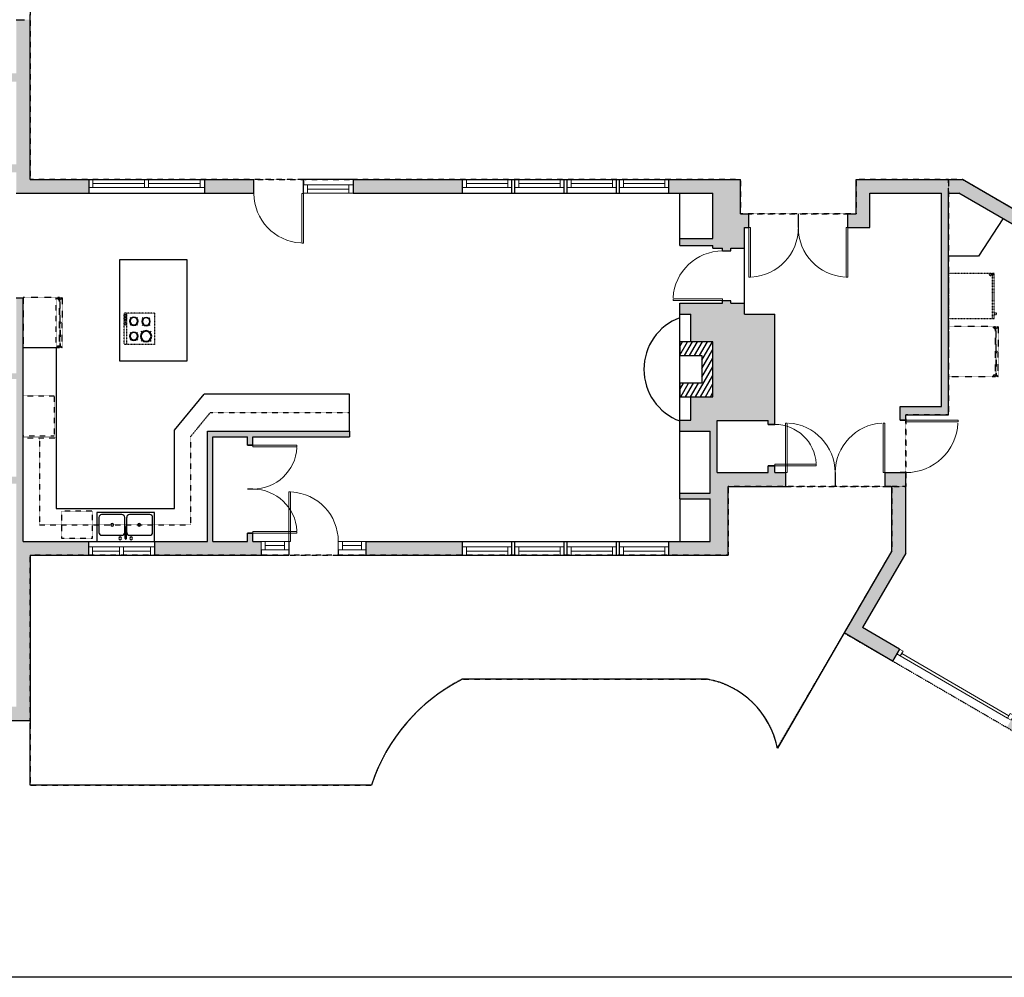
# Model space of a CAD drawing. Units: inches. Extents: x -1876 to 6124, y -2824 to -1480.
# Drawn here: x 639 to 1358, y -2824 to -2124 of the extents above; entities that cross this region are included whole.
import ezdxf

# ---------------------------------------------------------------- set-up
doc = ezdxf.new("R2010")
doc.units = ezdxf.units.IN
doc.linetypes.add('Dash', pattern=[0.23622, 0.11811, -0.11811])
doc.layers.get('0').update_dxf_attribs({"color": 252})
doc.layers.add('A-DOOR&WINDOWS', color=4, linetype='Continuous', lineweight=9)
doc.layers.add('A-OBJECT', color=2, linetype='Continuous')
doc.layers.add('A-WALL', color=252, linetype='Continuous')
doc.layers.add('Defpoints.', color=6, linetype='Continuous', plot=False)

# ---------------------------------------------------------------- blocks, each defined once
blk = doc.blocks.new('A$C65fb87c6')
at = {"layer": 'A-OBJECT', "color": 0, "linetype": 'ByBlock', "lineweight": -2, "transparency": 33554687}
for p, q in [((-36.22, -25.63), (-36.22, -27.61)), ((-34.77, -25.89), (-35.45, -27.74)), ((-1.45, -25.89), (-0.77, -27.74)), ((0, -25.63), (0, -27.61))]:
    blk.add_line(p, q, dxfattribs=at)
blk.add_lwpolyline([(0, -26.38), (0, 0), (-36.22, 0), (-36.22, -26.38)], close=True, dxfattribs=at)
for points in [[(-36.22, -27.11), (-36.22, -28.11, 0.414214), (-35.98, -28.35), (-18.54, -28.35, 0.414214), (-18.31, -28.11), (-18.31, -27.11, 0.414214), (-18.54, -26.87), (-35.13, -26.87)], [(0, -27.11), (0, -28.11, -0.414214), (-0.24, -28.35), (-17.68, -28.35, -0.414214), (-17.91, -28.11), (-17.91, -27.11, -0.414214), (-17.68, -26.87), (-1.09, -26.87)]]:
    blk.add_lwpolyline(points, format="xyb", dxfattribs=at)
for centre, radius in [((-35.47, -25.63), 0.748), ((-35.83, -27.61), 0.394), ((-35.83, -27.61), 0.118), ((-35.47, -25.63), 0.118), ((-0.75, -25.63), 0.748), ((-0.75, -25.63), 0.118), ((-0.39, -27.61), 0.394), ((-0.39, -27.61), 0.118)]:
    blk.add_circle(centre, radius, dxfattribs=at)
blk = doc.blocks.new('blocks$0$Sink Kitchen-Double - 42_ x 21_-1225552-SUBSTRUCTURE Copy 1')
at = {"layer": 'A-OBJECT', "color": 0, "linetype": 'ByBlock', "lineweight": -2}
for p, q in [((533.4, 0), (-533.4, 0)), ((-533.4, 0), (-533.4, -533.4)), ((533.4, -533.4), (533.4, 0)), ((-495.3, -165.1), (-495.3, -444.5)), ((-69.85, -114.3), (-444.5, -114.3)), ((-19.05, -165.1), (-19.05, -444.5)), ((-12.7, -57.15), (-12.7, -254)), ((12.7, -57.15), (12.7, -254)), ((19.05, -165.1), (19.05, -444.5)), ((444.5, -114.3), (69.85, -114.3)), ((495.3, -444.5), (495.3, -165.1)), ((-533.4, -533.4), (533.4, -533.4)), ((-444.5, -495.3), (-69.85, -495.3)), ((69.85, -495.3), (444.5, -495.3))]:
    blk.add_line(p, q, dxfattribs=at)
for centre, radius, start, end in [((-444.5, -165.1), 50.8, 90, 180), ((-101.6, -57.15), 25.4, 0, 180), ((-101.6, -57.15), 25.4, 180, 0), ((-69.85, -165.1), 50.8, 0, 90), ((0, -57.15), 12.7, 0, 180), ((69.85, -165.1), 50.8, 90, 180), ((101.6, -57.15), 25.4, 0, 180), ((101.6, -57.15), 25.4, 180, 0), ((444.5, -165.1), 50.8, 0, 90), ((-247.65, -304.8), 25.4, 0, 180), ((-247.65, -304.8), 25.4, 180, 0), ((0, -254), 12.7, 180, 0), ((247.65, -304.8), 25.4, 0, 180), ((247.65, -304.8), 25.4, 180, 0), ((-444.5, -444.5), 50.8, 180, 270), ((-69.85, -444.5), 50.8, 270, 0), ((69.85, -444.5), 50.8, 180, 270), ((444.5, -444.5), 50.8, 270, 0)]:
    blk.add_arc(centre, radius, start, end, dxfattribs=at)
blk = doc.blocks.new('*U76')
at = {"layer": 'A-OBJECT', "color": 0, "linetype": 'ByBlock', "lineweight": -2}
for p, q in [((285, 54), (-295, 54)), ((-295, 54), (-295, -506)), ((285, 54), (285, -506)), ((-295, -456), (285, -456)), ((-295, -506), (285, -506))]:
    blk.add_line(p, q, dxfattribs=at)
at = {"layer": 'A-OBJECT', "color": 252, "linetype": 'Continuous', "lineweight": -2}
for p, q in [((-201, -42), (-236, -6)), ((-201, -158), (-236, -193)), ((-85, -42), (-49, -6)), ((-85, -158), (-49, -193)), ((84, -56), (57, -30)), ((84, -143), (57, -170)), ((171, -56), (197, -30)), ((171, -143), (197, -170)), ((-186, -282), (-213, -256)), ((-99, -282), (-73, -256)), ((89, -282), (63, -256)), ((176, -282), (203, -256)), ((-186, -369), (-213, -396)), ((-99, -369), (-73, -396)), ((89, -369), (63, -396)), ((176, -369), (203, -396))]:
    blk.add_line(p, q, dxfattribs=at)
at = {"layer": 'A-OBJECT', "color": 0, "linetype": 'Continuous', "lineweight": -2}
for p, q in [((-143, -100), (-143, -100)), ((127, -100), (127, -100)), ((-143, -326), (-143, -326)), ((133, -326), (133, -326))]:
    blk.add_line(p, q, dxfattribs=at)
for centre, radius in [((-143, -100), 104), ((127, -100), 77.8), ((-143, -326), 77.8), ((133, -326), 77.8), ((85, -481), 20), ((135, -481), 20), ((185, -481), 20), ((235, -481), 20)]:
    blk.add_circle(centre, radius, dxfattribs=at)
at = {"layer": 'A-OBJECT', "color": 250, "linetype": 'Continuous', "lineweight": -2}
for centre, radius in [((-143, -100), 91.3), ((127, -100), 68.5), ((-143, -326), 68.5), ((133, -326), 68.5)]:
    blk.add_circle(centre, radius, dxfattribs=at)
blk = doc.blocks.new('*U49')
at = {"color": 252}
blk.add_wipeout([(-5, 36), (1, 36), (1, 0), (-5, 0)], dxfattribs=at)
at = {"color": 4}
for points in [[(1, 33), (-1.3, 33), (-1.3, 33), (-2.7, 33), (-2.7, 33), (-5, 33), (-5, 36), (1, 36)], [(1, 3), (-1.3, 3), (-1.3, 3), (-2.7, 3), (-2.7, 3), (-5, 3), (-5, 0), (1, 0)]]:
    blk.add_lwpolyline(points, close=True, dxfattribs=at)
at = {"color": 9}
for points in [[(-5, 3), (-5, 33)], [(1, 3), (1, 33)]]:
    blk.add_lwpolyline(points, dxfattribs=at)
blk.add_lwpolyline([(-2, 3), (-2, 33), (-2, 33), (-2, 3)], close=True, dxfattribs=at)
blk = doc.blocks.new('*U63')
at = {"color": 252}
blk.add_wipeout([(-5, 25.5), (1, 25.5), (1, 0), (-5, 0)], dxfattribs=at)
at = {"color": 4}
for points in [[(1, 22.5), (-1.3, 22.5), (-1.3, 22.5), (-2.7, 22.5), (-2.7, 22.5), (-5, 22.5), (-5, 25.5), (1, 25.5)], [(1, 3), (-1.3, 3), (-1.3, 3), (-2.7, 3), (-2.7, 3), (-5, 3), (-5, 0), (1, 0)]]:
    blk.add_lwpolyline(points, close=True, dxfattribs=at)
at = {"color": 9}
for points in [[(-5, 3), (-5, 22.5)], [(1, 3), (1, 22.5)]]:
    blk.add_lwpolyline(points, dxfattribs=at)
blk.add_lwpolyline([(-2, 3), (-2, 22.5), (-2, 22.5), (-2, 3)], close=True, dxfattribs=at)
blk = doc.blocks.new('*U242')
blk.add_wipeout([(0, 30), (0, -195), (1321, -195), (1321, 30)]).dxf.layer = 'A-DOOR&WINDOWS'
at = {"color": 0, "linetype": 'ByBlock', "lineweight": -2, "transparency": 33554687}
blk.add_lwpolyline([(51, 1319), (0, 1319), (0, 0), (51, 0)], close=True, dxfattribs=at)
blk.add_arc((0, 0), 1321, 0, 86.8211, dxfattribs=at)
at = {"layer": 'A-WALL', "transparency": 33554687}
for points in [[(0, 0), (0, -165)], [(1321, 0), (1321, -165)]]:
    blk.add_lwpolyline(points, dxfattribs=at)
blk = doc.blocks.new('*U239')
blk.add_wipeout([(0, 30), (0, -195), (1321, -195), (1321, 30)]).dxf.layer = 'A-DOOR&WINDOWS'
at = {"color": 0, "linetype": 'ByBlock', "lineweight": -2, "transparency": 33554687}
blk.add_lwpolyline([(51, 1319), (0, 1319), (0, 0), (51, 0)], close=True, dxfattribs=at)
blk.add_arc((0, 0), 1321, 0, 86.8211, dxfattribs=at)
at = {"layer": 'A-WALL', "transparency": 33554687}
for points in [[(0, 0), (0, -165)], [(1321, 0), (1321, -165)]]:
    blk.add_lwpolyline(points, dxfattribs=at)
blk = doc.blocks.new('*U240')
blk.add_wipeout([(0, 30), (0, -443), (1486, -443), (1486, 30)]).dxf.layer = 'A-DOOR&WINDOWS'
at = {"color": 0, "linetype": 'ByBlock', "lineweight": -2, "transparency": 33554687}
blk.add_lwpolyline([(51, 1485), (0, 1485), (0, 0), (51, 0)], close=True, dxfattribs=at)
blk.add_arc((0, 0), 1486, 0, 86.8211, dxfattribs=at)
at = {"layer": 'A-WALL', "transparency": 33554687}
for points in [[(0, 0), (0, -413)], [(1486, 0), (1486, -413)]]:
    blk.add_lwpolyline(points, dxfattribs=at)
blk = doc.blocks.new('*U241')
blk.add_wipeout([(0, 30), (0, -443), (1486, -443), (1486, 30)]).dxf.layer = 'A-DOOR&WINDOWS'
at = {"color": 0, "linetype": 'ByBlock', "lineweight": -2, "transparency": 33554687}
blk.add_lwpolyline([(51, 1485), (0, 1485), (0, 0), (51, 0)], close=True, dxfattribs=at)
blk.add_arc((0, 0), 1486, 0, 86.8211, dxfattribs=at)
at = {"layer": 'A-WALL', "transparency": 33554687}
for points in [[(0, 0), (0, -413)], [(1486, 0), (1486, -413)]]:
    blk.add_lwpolyline(points, dxfattribs=at)
blk = doc.blocks.new('*U235')
blk.add_wipeout([(0, 30), (0, -443), (1486, -443), (1486, 30)]).dxf.layer = 'A-DOOR&WINDOWS'
at = {"color": 0, "linetype": 'ByBlock', "lineweight": -2, "transparency": 33554687}
blk.add_lwpolyline([(51, 1485), (0, 1485), (0, 0), (51, 0)], close=True, dxfattribs=at)
blk.add_arc((0, 0), 1486, 0, 86.8211, dxfattribs=at)
at = {"layer": 'A-WALL', "transparency": 33554687}
for points in [[(0, 0), (0, -413)], [(1486, 0), (1486, -413)]]:
    blk.add_lwpolyline(points, dxfattribs=at)
blk = doc.blocks.new('*U236')
blk.add_wipeout([(0, 30), (0, -236), (1238, -236), (1238, 30)]).dxf.layer = 'A-DOOR&WINDOWS'
at = {"color": 0, "linetype": 'ByBlock', "lineweight": -2, "transparency": 33554687}
blk.add_lwpolyline([(51, 1237), (0, 1237), (0, 0), (51, 0)], close=True, dxfattribs=at)
blk.add_arc((0, 0), 1238, 0, 86.8211, dxfattribs=at)
at = {"layer": 'A-WALL', "transparency": 33554687}
for points in [[(0, 0), (0, -206)], [(1238, 0), (1238, -206)]]:
    blk.add_lwpolyline(points, dxfattribs=at)
blk = doc.blocks.new('*U65')
at = {"color": 252}
blk.add_wipeout([(-5, 43.5), (1, 43.5), (1, 0), (-5, 0)], dxfattribs=at)
at = {"color": 4}
for points in [[(1, 40.5), (-1.3, 40.5), (-1.3, 40.5), (-2.7, 40.5), (-2.7, 40.5), (-5, 40.5), (-5, 43.5), (1, 43.5)], [(1, 3), (-1.3, 3), (-1.3, 3), (-2.7, 3), (-2.7, 3), (-5, 3), (-5, 0), (1, 0)]]:
    blk.add_lwpolyline(points, close=True, dxfattribs=at)
at = {"color": 9}
for points in [[(-5, 3), (-5, 40.5)], [(1, 3), (1, 40.5)]]:
    blk.add_lwpolyline(points, dxfattribs=at)
blk.add_lwpolyline([(-2, 3), (-2, 40.5), (-2, 40.5), (-2, 3)], close=True, dxfattribs=at)
blk = doc.blocks.new('*U238')
at = {"layer": 'A-OBJECT', "color": 0, "linetype": 'ByBlock', "lineweight": -2, "ltscale": 0.8}
for p, q in [((336, -694), (1163, -694)), ((1126, -665), (1143, -711)), ((1163, -658), (1163, -708))]:
    blk.add_line(p, q, dxfattribs=at)
blk.add_lwpolyline([(336, -728), (1163, -728), (1163, 118), (336, 118)], close=True, dxfattribs=at)
blk.add_lwpolyline([(437, -728), (437, -762), (404, -762), (404, -728)], dxfattribs=at)
for centre, radius in [((1144, -658), 19), ((1144, -658), 3), ((1153, -708), 10), ((1153, -708), 3)]:
    blk.add_circle(centre, radius, dxfattribs=at)
blk = doc.blocks.new('*U233')
at = {"layer": 'A-OBJECT', "color": 0, "linetype": 'ByBlock', "lineweight": -2, "transparency": 33554687}
for p, q in [((-36.29, -33.44), (-36.29, -35.41)), ((-34.84, -33.69), (-35.52, -35.54)), ((-1.51, -33.69), (-0.83, -35.54)), ((-0.07, -33.44), (-0.07, -35.41))]:
    blk.add_line(p, q, dxfattribs=at)
blk.add_lwpolyline([(-0.07, -34.18), (0, 0), (-36.22, 0), (-36.29, -34.18)], close=True, dxfattribs=at)
for points in [[(-36.29, -34.91), (-36.29, -35.92, 0.414214), (-36.05, -36.15), (-18.61, -36.15, 0.414214), (-18.37, -35.92), (-18.37, -34.91, 0.414214), (-18.61, -34.68), (-35.2, -34.68)], [(-0.07, -34.91), (-0.07, -35.92, -0.414214), (-0.3, -36.15), (-17.74, -36.15, -0.414214), (-17.98, -35.92), (-17.98, -34.91, -0.414214), (-17.74, -34.68), (-1.15, -34.68)]]:
    blk.add_lwpolyline(points, format="xyb", dxfattribs=at)
for centre, radius in [((-35.54, -33.44), 0.748), ((-35.89, -35.41), 0.394), ((-35.89, -35.41), 0.118), ((-35.54, -33.44), 0.118), ((-0.81, -33.44), 0.748), ((-0.81, -33.44), 0.118), ((-0.46, -35.41), 0.394), ((-0.46, -35.41), 0.118)]:
    blk.add_circle(centre, radius, dxfattribs=at)
blk = doc.blocks.new('*U217')
blk.add_wipeout([(0, 30), (0, -195), (1568, -195), (1568, 30)]).dxf.layer = 'A-DOOR&WINDOWS'
at = {"color": 0, "linetype": 'ByBlock', "lineweight": -2, "transparency": 33554687}
blk.add_lwpolyline([(51, 1567), (0, 1567), (0, 0), (51, 0)], close=True, dxfattribs=at)
blk.add_arc((0, 0), 1568, 0, 86.8211, dxfattribs=at)
at = {"layer": 'A-WALL', "transparency": 33554687}
for points in [[(0, 0), (0, -165)], [(1568, 0), (1568, -165)]]:
    blk.add_lwpolyline(points, dxfattribs=at)
blk = doc.blocks.new('*U249')
blk.add_wipeout([(0, 30), (0, -453), (1486, -453), (1486, 30)]).dxf.layer = 'A-DOOR&WINDOWS'
at = {"color": 0, "linetype": 'ByBlock', "lineweight": -2, "transparency": 33554687}
blk.add_lwpolyline([(51, 1485), (0, 1485), (0, 0), (51, 0)], close=True, dxfattribs=at)
blk.add_arc((0, 0), 1486, 0, 86.8211, dxfattribs=at)
at = {"layer": 'A-WALL', "transparency": 33554687}
for points in [[(0, 0), (0, -423)], [(1486, 0), (1486, -423)]]:
    blk.add_lwpolyline(points, dxfattribs=at)
blk = doc.blocks.new('*U250')
blk.add_wipeout([(0, 30), (0, -443), (1486, -443), (1486, 30)]).dxf.layer = 'A-DOOR&WINDOWS'
at = {"color": 0, "linetype": 'ByBlock', "lineweight": -2, "transparency": 33554687}
blk.add_lwpolyline([(51, 1485), (0, 1485), (0, 0), (51, 0)], close=True, dxfattribs=at)
blk.add_arc((0, 0), 1486, 0, 86.8211, dxfattribs=at)
at = {"layer": 'A-WALL', "transparency": 33554687}
for points in [[(0, 0), (0, -413)], [(1486, 0), (1486, -413)]]:
    blk.add_lwpolyline(points, dxfattribs=at)
blk = doc.blocks.new('*U246')
blk.add_wipeout([(0, 30), (0, -443), (1486, -443), (1486, 30)]).dxf.layer = 'A-DOOR&WINDOWS'
at = {"color": 0, "linetype": 'ByBlock', "lineweight": -2, "transparency": 33554687}
blk.add_lwpolyline([(51, 1485), (0, 1485), (0, 0), (51, 0)], close=True, dxfattribs=at)
blk.add_arc((0, 0), 1486, 0, 86.8211, dxfattribs=at)
at = {"layer": 'A-WALL', "transparency": 33554687}
for points in [[(0, 0), (0, -413)], [(1486, 0), (1486, -413)]]:
    blk.add_lwpolyline(points, dxfattribs=at)
blk = doc.blocks.new('*U72')
at = {"layer": 'A-DOOR&WINDOWS', "color": 0, "linetype": 'ByBlock', "lineweight": -2, "transparency": 33554687}
for points in [[(3, 0), (0, 0), (0, 4), (3, 4)], [(93, 2), (93, 0), (3, 0), (3, 2)], [(96, 0), (93, 0), (93, 4), (96, 4)]]:
    blk.add_lwpolyline(points, close=True, dxfattribs=at)
at = {"layer": 'A-WALL', "color": 0, "linetype": 'ByBlock', "lineweight": -2, "transparency": 33554687}
blk.add_line((0, 4), (0, 0), dxfattribs=at)
blk = doc.blocks.new('*U252')
at = {"color": 252}
blk.add_wipeout([(-5, 20), (1, 20), (1, 0), (-5, 0)], dxfattribs=at)
at = {"color": 4}
for points in [[(1, 17), (-1.3, 17), (-1.3, 17), (-2.7, 17), (-2.7, 17), (-5, 17), (-5, 20), (1, 20)], [(1, 3), (-1.3, 3), (-1.3, 3), (-2.7, 3), (-2.7, 3), (-5, 3), (-5, 0), (1, 0)]]:
    blk.add_lwpolyline(points, close=True, dxfattribs=at)
at = {"color": 9}
for points in [[(-5, 3), (-5, 17)], [(1, 3), (1, 17)]]:
    blk.add_lwpolyline(points, dxfattribs=at)
blk.add_lwpolyline([(-2, 3), (-2, 17), (-2, 17), (-2, 3)], close=True, dxfattribs=at)
blk = doc.blocks.new('A$Caff266a9')
at = {"layer": 'A-OBJECT', "transparency": 33554687}
for points in [[(24, 10), (8, 10), (8, 30), (24, 30), (24, 40), (0, 40), (0, 0), (24, 0), (24, 10)], [(24, 30), (24, 10)]]:
    blk.add_lwpolyline(points, dxfattribs=at)
blk = doc.blocks.new('*U218')
blk.add_wipeout([(0, 30), (0, -278), (1486, -278), (1486, 30)]).dxf.layer = 'A-DOOR&WINDOWS'
at = {"color": 0, "linetype": 'ByBlock', "lineweight": -2, "transparency": 33554687}
blk.add_lwpolyline([(51, 1485), (0, 1485), (0, 0), (51, 0)], close=True, dxfattribs=at)
blk.add_arc((0, 0), 1486, 0, 86.8211, dxfattribs=at)
at = {"layer": 'A-WALL', "transparency": 33554687}
for points in [[(0, 0), (0, -248)], [(1486, 0), (1486, -248)]]:
    blk.add_lwpolyline(points, dxfattribs=at)

msp = doc.modelspace()

# ---------------------------------------------------------------- hatches: boundary and pattern name
at = {"layer": 'A-OBJECT', "transparency": 33554687}
h = msp.add_hatch(dxfattribs=at)
h.set_pattern_fill('ANSI31', color=256, scale=25.146771, angle=195)
h.set_pattern_definition([(240, (17615.2465, 1455.1506), (2.7222178, -1.5716732), [])])
h.paths.add_polyline_path([(1120.96, -2399.86), (1145.1, -2399.86), (1145.1, -2359.63), (1120.96, -2359.63), (1120.96, -2369.68), (1137.05, -2369.68), (1137.05, -2389.8), (1120.96, -2389.8)])
at = {"layer": 'A-WALL'}
h = msp.add_hatch(color=256, dxfattribs=at)
h.dxf.hatch_style = 1
h.paths.add_polyline_path([(577.79, -1719.89), (402.76, -1719.89), (402.76, -1725.93), (402.76, -1731.96), (455.07, -1731.96), (455.07, -1780.24), (430.93, -1780.24), (430.93, -1785.27), (455.07, -1785.27), (455.07, -1879.83), (461.11, -1879.83), (461.11, -1731.96), (577.79, -1731.96)])
h.paths.add_polyline_path([(342.41, -1719.89), (322.3, -1719.89), (322.3, -1742.02), (328.33, -1742.02), (332.35, -1742.02), (332.35, -1731.96), (342.41, -1731.96)])
h.paths.add_polyline_path([(332.35, -1843.61), (389.69, -1843.61), (393.71, -1845.32), (393.71, -1838.59), (332.35, -1838.59), (332.35, -1802.37), (322.3, -1802.37), (322.3, -1921.12), (328.33, -1921.12), (332.35, -1921.12), (332.35, -1884.86), (344.42, -1884.86), (393.71, -1884.86), (393.71, -1877.81), (389.69, -1877.81), (389.69, -1879.83), (332.35, -1879.83)])
h.paths.add_polyline_path([(332.35, -2008.58), (344.42, -2008.58), (463.12, -2008.58), (463.12, -2020.65), (463.12, -2113.19), (446.49, -2113.19), (445.01, -2113.19), (437.12, -2105.55), (433.62, -2109.16), (442.98, -2118.22), (463.12, -2118.22), (463.12, -2187.12), (468.15, -2187.12), (468.15, -1921.07), (475.19, -1921.07), (475.19, -1916.04), (388.68, -1916.04), (388.68, -1921.07), (463.12, -1921.07), (463.12, -1991.48), (463.12, -2003.55), (332.35, -2003.55), (332.35, -1957.33), (322.3, -1957.33), (322.3, -2059.45), (328.33, -2059.45), (332.35, -2059.45), (332.35, -2054.72), (377.36, -2054.72), (408.78, -2085.12), (412.27, -2081.51), (379.39, -2049.69), (332.35, -2049.69)])
h.paths.add_polyline_path([(332.35, -2107.74), (322.3, -2107.74), (322.3, -2222.25), (328.33, -2222.25), (332.35, -2222.25)])
h.paths.add_polyline_path([(360.93, -2333.47), (463.12, -2333.47), (463.12, -2391.81), (424.89, -2391.81), (401.76, -2413.94), (401.76, -2418.97), (403.78, -2418.97), (426.91, -2396.84), (463.12, -2396.84), (468.15, -2398.6), (468.15, -2223.33), (463.12, -2223.33), (463.12, -2328.44), (332.35, -2328.44), (332.35, -2270.53), (322.3, -2270.53), (322.3, -2461.99), (328.33, -2461.99), (332.35, -2461.99), (332.35, -2418.97), (365.55, -2418.97), (365.55, -2413.94), (332.35, -2413.94), (332.35, -2364.66), (360.93, -2364.66)])
h.paths.add_polyline_path([(332.35, -2510.27), (322.3, -2510.27), (322.3, -2636.25), (365.66, -2636.25), (365.66, -2632.22), (365.66, -2626.19), (332.35, -2626.19)])
h.paths.add_polyline_path([(542.38, -2626.19), (438.98, -2626.19), (438.98, -2566.84), (468.15, -2566.84), (468.15, -2547.22), (466.13, -2547.22), (463.12, -2547.22), (463.12, -2562.81), (438.98, -2562.81), (438.98, -2459.21), (463.12, -2459.21), (463.12, -2474.8), (468.15, -2474.8), (468.15, -2440.1), (471.16, -2440.1), (471.16, -2435.07), (468.15, -2435.07), (463.12, -2435.07), (463.12, -2455.18), (434.95, -2455.18), (434.95, -2626.19), (413.94, -2626.19), (413.94, -2636.25), (542.38, -2636.25), (542.38, -2632.22)])
h.paths.add_polyline_path([(646.19, -2515.54), (688.93, -2515.54), (688.93, -2509.5), (688.93, -2505.48), (641.16, -2505.48), (641.16, -2481.34), (641.16, -2327.44), (636.13, -2327.44), (636.13, -2382.76), (615, -2382.76), (615, -2386.78), (636.13, -2386.78), (636.13, -2458.2), (576.78, -2458.2), (576.78, -2456.59), (571.75, -2456.59), (571.75, -2463.23), (636.13, -2463.23), (636.13, -2505.48), (636.13, -2626.19), (602.73, -2626.19), (602.73, -2636.25), (646.19, -2636.25)])
h.paths.add_polyline_path([(815.02, -2505.48), (808.99, -2505.48), (808.99, -2499.44), (804.97, -2499.44), (804.97, -2505.48), (779.82, -2505.48), (779.82, -2429.03), (804.97, -2429.03), (804.97, -2435.07), (808.99, -2435.07), (808.99, -2429.03), (879.54, -2429.03), (879.54, -2425.01), (775.8, -2425.01), (775.8, -2505.48), (737.21, -2505.48), (737.21, -2515.54), (815.02, -2515.54)])
h.paths.add_polyline_path([(1156.16, -2465.24), (1198.15, -2465.24), (1198.15, -2455.18), (1190.36, -2455.18), (1190.36, -2450.15), (1185.33, -2450.15), (1185.33, -2455.18), (1148.12, -2455.18), (1148.12, -2417.11), (1185.33, -2417.11), (1185.33, -2419.98), (1190.36, -2419.98), (1190.36, -2339.51), (1168.23, -2339.51), (1168.23, -2331.46), (1158.17, -2331.46), (1158.17, -2329.45), (1152.14, -2329.45), (1152.14, -2331.46), (1120.96, -2331.46), (1120.96, -2339.51), (1128.92, -2339.51), (1128.92, -2359.63), (1145.1, -2359.63), (1145.1, -2399.86), (1128.92, -2399.86), (1128.92, -2416.96), (1120.96, -2416.96), (1120.96, -2419.98), (1120.96, -2425.01), (1143.09, -2425.01), (1143.09, -2470.27), (1120.96, -2470.27), (1120.96, -2474.3), (1143.09, -2474.3), (1143.09, -2505.48), (1112.91, -2505.48), (1112.91, -2515.54), (1156.16, -2515.54)])
h.paths.add_polyline_path([(962.03, -2509.5), (962.03, -2505.48), (891.47, -2505.48), (891.47, -2511.51), (891.47, -2515.54), (962.03, -2515.54)])
h.paths.add_polyline_path([(1254.27, -2568.4), (1285.92, -2513.94), (1285.92, -2455.18), (1281.9, -2455.18), (1281.16, -2455.18), (1270.57, -2455.18), (1270.57, -2465.24), (1275.86, -2465.24), (1275.86, -2512.31), (1240.99, -2572.32), (1276.31, -2592.84), (1281.37, -2584.15)])
h.paths.add_polyline_path([(1317.1, -2250.99), (1324.67, -2250.99), (1377.15, -2281.49), (1382.2, -2272.79), (1327.38, -2240.93), (1249.71, -2240.93), (1249.71, -2266.08), (1243.67, -2266.08), (1243.67, -2276.14), (1259.77, -2276.14), (1259.77, -2250.99), (1312.07, -2250.99), (1312.07, -2406.9), (1281.9, -2406.9), (1281.9, -2416.96), (1285.92, -2416.96), (1285.92, -2412.94), (1317.1, -2412.94)])
h.paths.add_polyline_path([(1396.17, -2650.86), (1364.86, -2632.66), (1362.84, -2636.14), (1359.8, -2641.36), (1391.11, -2659.55)])
h.paths.add_polyline_path([(1479.66, -2699.37), (1477.64, -2702.85), (1474.6, -2708.07), (1505.91, -2726.26), (1510.97, -2717.57)])
h.paths.add_polyline_path([(1630.25, -2764.24), (1625.03, -2761.2), (1621.55, -2759.18), (1611.72, -2776.11), (1594.46, -2766.08), (1592.44, -2769.56), (1589.4, -2774.78), (1615.36, -2789.86)])
h.paths.add_polyline_path([(1702.4, -2640.07), (1697.19, -2637.03), (1693.71, -2635.01), (1645.81, -2717.44), (1654.51, -2722.49)])
h.paths.add_polyline_path([(1781.12, -2504.6), (1754.54, -2489.15), (1749.49, -2497.85), (1767.37, -2508.24), (1717.97, -2593.27), (1726.66, -2598.32)])
h.paths.add_polyline_path([(1586.88, -2391.73), (1458.16, -2316.93), (1413.51, -2290.98), (1408.45, -2299.68), (1718.18, -2479.66), (1723.23, -2470.96)])
h.paths.add_polyline_path([(1171.25, -2266.08), (1165.22, -2266.08), (1165.22, -2240.93), (1112.91, -2240.93), (1112.91, -2246.97), (1112.91, -2250.99), (1145.1, -2250.99), (1145.1, -2284.19), (1120.96, -2284.19), (1120.96, -2289.22), (1145.1, -2289.22), (1145.1, -2291.23), (1152.14, -2291.23), (1152.14, -2293.24), (1158.17, -2293.24), (1158.17, -2291.23), (1168.23, -2291.23), (1168.23, -2276.14), (1171.25, -2276.14)])
h.paths.add_polyline_path([(962.03, -2240.93), (882.18, -2240.93), (882.18, -2250.99), (962.03, -2250.99)])
h.paths.add_polyline_path([(773.54, -2240.93), (773.54, -2246.97), (773.54, -2250.99), (809.77, -2250.99), (809.77, -2240.93)])
h.paths.add_polyline_path([(543.59, -2421.99), (515.42, -2421.99), (515.42, -2386.78), (571.75, -2386.78), (571.75, -2428.03), (576.78, -2428.03), (576.78, -2386.78), (578.79, -2386.78), (578.79, -2382.76), (510.39, -2382.76), (510.39, -2435.07), (507.38, -2435.07), (507.38, -2440.1), (510.39, -2440.1), (510.39, -2463.23), (543.59, -2463.23), (543.59, -2458.2), (543.59, -2457.47), (543.59, -2456.19), (539.56, -2456.19), (539.56, -2458.2), (515.42, -2458.2), (515.42, -2427.02), (539.56, -2427.02), (543.59, -2428.03)])
h.paths.add_polyline_path([(646.19, -2006.57), (640.15, -2006.57), (636.13, -2006.57), (636.13, -2043.78), (522.46, -2043.78), (522.46, -1959.29), (516.43, -1959.29), (516.43, -2088.04), (522.46, -2088.04), (522.46, -2048.81), (636.13, -2048.81), (636.13, -2050.82), (646.19, -2050.82)])
h.paths.add_polyline_path([(646.19, -2081), (640.15, -2081), (636.13, -2081), (636.13, -2088.04), (646.19, -2088.04)], flags=17)
h.paths.add_polyline_path([(646.19, -1909), (636.13, -1909), (636.13, -1916.04), (511.4, -1916.04), (511.4, -1921.07), (516.43, -1921.07), (516.43, -1923.08), (522.46, -1923.08), (522.46, -1921.07), (636.13, -1921.07), (636.13, -1958.28), (646.19, -1958.28)])
h.paths.add_polyline_path([(646.19, -1790.3), (640.15, -1790.3), (636.13, -1790.3), (636.13, -1836.57), (646.19, -1836.57)])
h.paths.add_polyline_path([(646.19, -1719.89), (626.07, -1719.89), (626.07, -1725.93), (626.07, -1731.96), (636.13, -1731.96), (636.13, -1742.02), (646.19, -1742.02)])
h.paths.add_polyline_path([(560.96, -2189.71), (599.07, -2189.71)])
h.paths.add_polyline_path([(869.88, -2482.69), (869.88, -2464.39)], flags=17)
h.paths.add_polyline_path([(1049.34, -2388.1), (1049.34, -2369.8)])
h.paths.add_polyline_path([(856.23, -2337.71), (856.23, -2319.42)])
h.paths.add_polyline_path([(731.13, -2440.83), (731.13, -2422.53)])
h.paths.add_polyline_path([(516.43, -2085.42), (516.42, -2085.42), (516.42, -2067.12), (516.43, -2067.12)])

# ---------------------------------------------------------------- linework, layer by layer
at = {"layer": 'A-OBJECT'}
for p, q in [((1120.96, -2284.19), (1120.96, -2250.99)), ((1356.89, -2269.72), (1338.97, -2297.03)), ((1338.97, -2297.03), (1317.1, -2297.03)), ((641.16, -2363.78), (665.3, -2363.78)), ((665.3, -2363.78), (665.3, -2481.34)), ((751.65, -2424.29), (773.38, -2397.85)), ((879.54, -2397.85), (773.38, -2397.85)), ((879.54, -2425.01), (879.54, -2397.85)), ((751.65, -2481.34), (751.65, -2424.29)), ((1120.96, -2470.27), (1120.96, -2425.01)), ((1120.96, -2474.3), (1120.96, -2505.48)), ((665.3, -2481.34), (751.65, -2481.34))]:
    msp.add_line(p, q, dxfattribs=at)
at = {"layer": 'A-OBJECT', "linetype": 'Dash'}
for p, q in [((665.3, -2363.78), (665.3, -2327.35)), ((763.72, -2428.61), (777.84, -2411.43)), ((879.54, -2411.43), (777.84, -2411.43)), ((641.16, -2429.73), (665.3, -2429.73)), ((653.23, -2429.73), (653.23, -2493.41)), ((763.72, -2493.41), (763.72, -2428.61)), ((653.23, -2493.41), (763.72, -2493.41))]:
    msp.add_line(p, q, dxfattribs=at)
at = {"layer": 'A-OBJECT'}
msp.add_lwpolyline([(711.88, -2373.72), (711.88, -2299.37), (760.75, -2299.37), (760.75, -2373.72)], close=True, dxfattribs=at)
at = {"layer": 'A-OBJECT', "linetype": 'Dash'}
for points in [[(641.16, -2428.59), (641.16, -2398.98), (663.75, -2398.98), (663.75, -2428.59)], [(669.24, -2483.32), (669.24, -2503.04), (691.93, -2503.04), (691.93, -2483.32)]]:
    msp.add_lwpolyline(points, close=True, dxfattribs=at)
at = {"layer": 'A-OBJECT'}
msp.add_arc((1134.86, -2379.74), 40.2, 110.23788, 249.76212, dxfattribs=at)
at = {"layer": 'A-WALL'}
for p, q in [((636.13, -2124.25), (642.16, -2124.25)), ((646.19, -2240.93), (646.19, -2124.25)), ((809.75, -2242.95), (809.75, -2248.98)), ((882.18, -2240.93), (845.96, -2240.93)), ((845.96, -2242.21), (845.96, -2248.98)), ((882.18, -2240.93), (882.18, -2250.99)), ((1165.22, -2266.08), (1165.22, -2240.93)), ((1249.71, -2266.08), (1249.71, -2240.93)), ((1249.71, -2240.93), (1327.38, -2240.93)), ((1382.2, -2272.79), (1327.38, -2240.93)), ((636.13, -2250.99), (809.75, -2250.99)), ((882.18, -2250.99), (845.96, -2251.23)), ((882.18, -2250.99), (1145.1, -2250.99)), ((1145.1, -2284.19), (1145.1, -2250.99)), ((1259.77, -2276.14), (1259.77, -2250.99)), ((1259.77, -2250.99), (1312.07, -2250.99)), ((1312.07, -2406.9), (1312.07, -2250.99)), ((1317.1, -2412.94), (1317.1, -2250.99)), ((1317.1, -2250.99), (1324.67, -2250.99)), ((1377.15, -2281.49), (1324.67, -2250.99)), ((1165.22, -2266.08), (1171.25, -2266.08)), ((1171.25, -2276.14), (1171.25, -2266.08)), ((1243.67, -2276.14), (1243.67, -2266.08)), ((1168.23, -2339.51), (1168.23, -2276.14)), ((1168.23, -2276.14), (1171.25, -2276.14)), ((1120.96, -2284.19), (1145.1, -2284.19)), ((1120.96, -2289.22), (1120.96, -2284.19)), ((1120.96, -2289.22), (1145.1, -2289.22)), ((1145.1, -2291.23), (1145.1, -2289.22)), ((1145.1, -2291.23), (1152.14, -2291.23)), ((1152.14, -2329.45), (1152.14, -2291.23)), ((1152.14, -2293.24), (1158.17, -2293.24)), ((1158.17, -2291.23), (1168.23, -2291.23)), ((1158.17, -2293.24), (1158.17, -2291.23)), ((1158.17, -2329.45), (1158.17, -2293.24)), ((636.13, -2327.44), (641.16, -2327.44)), ((641.16, -2505.48), (641.16, -2327.44)), ((1152.14, -2329.45), (1158.17, -2329.45)), ((1152.14, -2331.46), (1152.14, -2329.45)), ((1158.17, -2331.46), (1158.17, -2329.45)), ((1120.96, -2331.46), (1152.14, -2331.46)), ((1120.96, -2339.51), (1120.96, -2331.46)), ((1158.17, -2331.46), (1168.23, -2331.46)), ((1120.96, -2419.98), (1120.96, -2339.51)), ((1120.96, -2339.51), (1128.92, -2339.51)), ((1128.92, -2359.63), (1128.92, -2339.51)), ((1168.23, -2339.51), (1190.36, -2339.51)), ((1128.92, -2416.96), (1128.92, -2399.86)), ((1281.9, -2406.9), (1312.07, -2406.9)), ((1285.92, -2412.94), (1317.1, -2412.94)), ((1120.96, -2416.96), (1128.92, -2416.96)), ((1120.96, -2425.01), (1120.96, -2419.98)), ((1148.12, -2455.18), (1148.12, -2417.11)), ((775.8, -2425.01), (879.54, -2425.01)), ((775.8, -2505.48), (775.8, -2425.01)), ((779.82, -2429.03), (804.97, -2429.03)), ((779.82, -2505.48), (779.82, -2429.03)), ((808.99, -2429.03), (879.54, -2429.03)), ((879.54, -2425.01), (879.54, -2429.03)), ((1120.96, -2425.01), (1143.09, -2425.01)), ((1143.09, -2470.27), (1143.09, -2425.01)), ((1148.12, -2455.18), (1185.33, -2455.18)), ((1190.36, -2455.18), (1199.39, -2455.18)), ((1156.16, -2515.54), (1156.16, -2465.24)), ((1156.16, -2465.24), (1275.86, -2465.24)), ((1275.86, -2512.31), (1275.86, -2465.24)), ((1120.96, -2470.27), (1143.09, -2470.27)), ((1120.96, -2474.3), (1120.96, -2470.27)), ((1120.96, -2474.3), (1143.09, -2474.3)), ((1143.09, -2505.48), (1143.09, -2474.3)), ((641.16, -2505.48), (641.16, -2481.34)), ((641.16, -2505.48), (775.8, -2505.48)), ((779.82, -2505.48), (804.97, -2505.48)), ((815.02, -2505.48), (815.02, -2515.54)), ((835.14, -2505.48), (835.14, -2511.51)), ((871.35, -2505.48), (871.35, -2511.51)), ((891.47, -2505.48), (891.47, -2515.54)), ((646.19, -2515.54), (646.19, -2638.25)), ((1275.86, -2512.31), (1240.99, -2572.32)), ((1285.92, -2513.94), (1254.27, -2568.4)), ((646.19, -2563.57), (646.19, -2563.57)), ((1240.99, -2572.32), (1192.13, -2656.41)), ((1276.31, -2592.84), (1240.99, -2572.32)), ((1281.37, -2584.15), (1254.27, -2568.4)), ((1281.37, -2584.15), (1276.31, -2592.84)), ((1140.27, -2606.06), (962.03, -2606.06)), ((322.3, -2636.25), (646.19, -2636.25)), ((646.19, -2683.52), (646.19, -2638.25)), ((895.64, -2683.52), (646.19, -2683.52))]:
    msp.add_line(p, q, dxfattribs=at)
for centre, radius, start, end in [((1022.24, -2724.85), 133.17, 116.87904, 161.91792), ((1129.75, -2668.77), 63.59, 11.21061, 80.47554)]:
    msp.add_arc(centre, radius, start, end, dxfattribs=at)
at = {"layer": 'Defpoints.', "color": 255, "elevation": 0}
msp.add_lwpolyline([(122.02, -1600.72), (2133.76, -1600.72), (2133.76, -2823.95), (122.02, -2823.95)], close=True, dxfattribs=at)

# ---------------------------------------------------------------- block references
at = {"layer": 'A-DOOR&WINDOWS', "transparency": 33554687, "xscale": 1.005870841487276, "yscale": 1.005870841487276, "zscale": 1.005870841487276, "rotation": 329.8394553747052}
msp.add_blockref('*U72', (1279.35, -2587.63), dxfattribs=at)
at = {"layer": 'A-OBJECT', "linetype": 'Dash'}
for name, p, xscale, yscale, zscale, rotation in [('*U238', (1321.78, -2355.86), 0.03958901082853464, 0.03958901082853464, 0.03958901082853464, 90), ('A$C65fb87c6', (641.16, -2327.35), 1.005870841487276, 1.005870841487276, 1.005870841487276, 90.00000111570768), ('*U76', (734.95, -2349.88), -0.03958901082853464, 0.03958901082853464, 0.03958901082853464, 270), ('*U233', (1317.1, -2348.48), 1.005870841487276, 1.005870841487276, 1.005870841487276, 90.00000111570768)]:
    msp.add_blockref(name, p, dxfattribs=dict(at, xscale=xscale, yscale=yscale, zscale=zscale, rotation=rotation))
at = {"layer": 'A-OBJECT', "color": 7, "true_color": 0xffffff, "xscale": 1.005870841487276, "yscale": 1.005870841487276, "zscale": 1.005870841487276, "rotation": 180}
msp.add_blockref('A$Caff266a9', (1145.1, -2359.63), dxfattribs=at)
at = {"layer": 'A-OBJECT', "transparency": 33554687, "xscale": 0.03958901082853464, "yscale": 0.03958901082853464, "zscale": 0.03958901082853464, "rotation": 180}
msp.add_blockref('blocks$0$Sink Kitchen-Double - 42_ x 21_-1225552-SUBSTRUCTURE Copy 1', (716.09, -2505.47), dxfattribs=at)

# ---------------------------------------------------------------- next in the draw order: block references
at = {"layer": 'A-DOOR&WINDOWS', "transparency": 33554687}
for name, p, xscale, yscale, zscale, rotation in [('*U65', (732.8, -2241.94), 1.005870841487276, 1.005870841487276, 1.005870841487276, 90), ('*U49', (1112.91, -2241.94), 1.005870841487276, 1.005870841487276, 1.005870841487276, 90), ('*U235', (1243.67, -2276.14), 0.02436956106296803, 0.02436956106296803, 0.02436956106296803, 180), ('*U236', (1190.36, -2450.15), -0.02436956106296803, 0.02436956106296803, 0.02436956106296803, 270), ('*U217', (1285.92, -2416.96), 0.02436956106296803, 0.02436956106296803, 0.02436956106296803, 270), ('*U242', (808.99, -2435.07), 0.02436956106296803, 0.02436956106296803, 0.02436956106296803, 270), ('*U63', (714.58, -2510.51, 0), 1.005870841487276, 1.005870841487276, 1.005870841487276, 90), ('*U49', (1112.91, -2510.51, 0), 1.005870841487276, 1.005870841487276, 1.005870841487276, 90)]:
    msp.add_blockref(name, p, dxfattribs=dict(at, xscale=xscale, yscale=yscale, zscale=zscale, rotation=rotation))

# ---------------------------------------------------------------- next in the draw order: hatches: boundary and pattern name
at = {"layer": 'A-WALL'}
h = msp.add_hatch(color=256, dxfattribs=at)
h.dxf.hatch_style = 1
h.paths.add_polyline_path([(646.19, -2124.25), (636.13, -2124.25), (636.13, -2163.48), (555.66, -2163.48), (555.66, -2129.28), (551.63, -2129.28), (551.63, -2163.48), (522.46, -2163.48), (522.46, -2124.25), (516.43, -2124.25), (516.43, -2214.78, -0.380876), (537.55, -2235.9), (601.93, -2235.9), (601.93, -2229.87), (599.92, -2229.87), (599.92, -2221.82), (587.85, -2221.82), (587.85, -2229.87), (557.67, -2229.87), (557.67, -2221.82), (537.51, -2221.82), (522.46, -2206.78), (522.46, -2169.52), (636.13, -2169.52), (636.13, -2199.69), (636.13, -2229.87), (632.1, -2229.87), (632.1, -2235.9), (636.13, -2235.9), (636.13, -2250.99), (689.05, -2250.99), (689.05, -2240.93), (646.19, -2240.93)])

# ---------------------------------------------------------------- next in the draw order: linework, layer by layer
for p, q in [((689.05, -2240.93), (689.05, -2250.99)), ((1112.91, -2250.99), (1112.91, -2240.93)), ((1243.67, -2266.08), (1249.71, -2266.08)), ((1243.67, -2276.14), (1259.77, -2276.14)), ((1190.36, -2419.98), (1190.36, -2339.51)), ((1281.9, -2416.96), (1281.9, -2406.9)), ((1285.92, -2416.96), (1285.92, -2412.94)), ((1148.12, -2417.11), (1185.33, -2417.11)), ((1185.33, -2419.98), (1185.33, -2417.11)), ((1185.33, -2419.98), (1190.36, -2419.98)), ((1281.9, -2416.96), (1285.92, -2416.96)), ((804.97, -2435.07), (804.97, -2429.03)), ((808.99, -2435.07), (808.99, -2429.03)), ((804.97, -2435.07), (808.99, -2435.07)), ((1185.33, -2455.18), (1185.33, -2450.15)), ((1185.33, -2450.15), (1190.36, -2450.15)), ((1190.36, -2455.18), (1190.36, -2450.15)), ((1270.57, -2455.18), (1285.92, -2455.18)), ((1285.92, -2513.94), (1285.92, -2455.18)), ((688.93, -2505.47), (688.93, -2515.54)), ((1112.91, -2515.54), (1112.91, -2505.48))]:
    msp.add_line(p, q, dxfattribs=at)

# ---------------------------------------------------------------- next in the draw order: block references
at = {"layer": 'A-DOOR&WINDOWS', "transparency": 33554687}
for name, p, xscale, yscale, zscale, rotation in [('*U65', (773.54, -2241.94), 1.005870841487276, 1.005870841487276, 1.005870841487276, 90), ('*U49', (1074.69, -2241.94), 1.005870841487276, 1.005870841487276, 1.005870841487276, 90), ('*U246', (1171.25, -2276.14), -0.02436956106296803, 0.02436956106296803, 0.02436956106296803, 180), ('*U239', (808.99, -2499.44), -0.02436956106296803, 0.02436956106296803, 0.02436956106296803, 270), ('*U63', (737.21, -2510.51, 0), 1.005870841487276, 1.005870841487276, 1.005870841487276, 90), ('*U49', (1074.69, -2510.51, 0), 1.005870841487276, 1.005870841487276, 1.005870841487276, 90)]:
    msp.add_blockref(name, p, dxfattribs=dict(at, xscale=xscale, yscale=yscale, zscale=zscale, rotation=rotation))
at = {"layer": 'A-DOOR&WINDOWS', "transparency": 33554687, "xscale": 0.02436956106296803, "yscale": 0.02436956106296803, "zscale": 0.02436956106296803}
msp.add_blockref('*U241', (1198.15, -2455.18), dxfattribs=at)

# ---------------------------------------------------------------- next in the draw order: linework, layer by layer
at = {"layer": 'A-WALL'}
for p, q in [((646.19, -2240.93), (809.75, -2240.93)), ((773.54, -2240.93), (773.54, -2250.99)), ((1074.69, -2250.99), (1074.69, -2240.93)), ((1076.7, -2250.99), (1076.7, -2240.93)), ((804.97, -2505.48), (804.97, -2499.44)), ((804.97, -2499.44), (808.99, -2499.44)), ((808.99, -2505.48), (808.99, -2499.44)), ((737.21, -2505.47), (737.21, -2515.54)), ((1074.69, -2515.54), (1074.69, -2505.48)), ((1076.7, -2515.54), (1076.7, -2505.48))]:
    msp.add_line(p, q, dxfattribs=at)

# ---------------------------------------------------------------- next in the draw order: block references
at = {"layer": 'A-DOOR&WINDOWS', "transparency": 33554687, "xscale": 1.005870841487276, "yscale": 1.005870841487276, "zscale": 1.005870841487276, "rotation": 90}
for p in [(1036.46, -2241.94), (1036.46, -2510.51, 0)]:
    msp.add_blockref('*U49', p, dxfattribs=at)
at = {"layer": 'A-DOOR&WINDOWS', "transparency": 33554687, "yscale": 0.02436956106296803, "zscale": 0.02436956106296803}
for name, p, xscale in [('*U250', (1270.57, -2455.18), -0.02436956106296803), ('*U240', (835.14, -2505.48), 0.02436956106296803)]:
    msp.add_blockref(name, p, dxfattribs=dict(at, xscale=xscale))

# ---------------------------------------------------------------- next in the draw order: linework, layer by layer
at = {"layer": 'A-WALL'}
for p, q in [((1036.46, -2250.99), (1036.46, -2240.93)), ((1038.48, -2250.99), (1038.48, -2240.93)), ((808.99, -2505.48), (835.14, -2505.48)), ((871.35, -2505.48), (1143.09, -2505.48)), ((1036.46, -2515.54), (1036.46, -2505.48)), ((1038.48, -2515.54), (1038.48, -2505.48)), ((646.19, -2515.54), (835.14, -2515.54))]:
    msp.add_line(p, q, dxfattribs=at)
at = {"layer": 'Defpoints.', "color": 6, "linetype": 'Dash'}
msp.add_lwpolyline([(1317.1, -2240.93), (1317.1, -2412.94), (1285.92, -2412.94), (1285.92, -2465.24), (1275.86, -2465.24), (1275.86, -2512.31), (1240.99, -2572.32), (1615.36, -2789.86), (1781.12, -2504.6), (1327.38, -2240.93), (1317.1, -2240.93)], dxfattribs=at)

# ---------------------------------------------------------------- next in the draw order: block references
at = {"layer": 'A-DOOR&WINDOWS', "transparency": 33554687}
for name, p, xscale, yscale, zscale, rotation in [('*U249', (845.98, -2251.23), 0.02436956106296803, 0.02436956106296803, 0.02436956106296803, 180), ('*U49', (998.24, -2241.94), 1.005870841487276, 1.005870841487276, 1.005870841487276, 90), ('*U49', (998.24, -2510.51, 0), 1.005870841487276, 1.005870841487276, 1.005870841487276, 90)]:
    msp.add_blockref(name, p, dxfattribs=dict(at, xscale=xscale, yscale=yscale, zscale=zscale, rotation=rotation))

# ---------------------------------------------------------------- next in the draw order: linework, layer by layer
at = {"layer": 'A-WALL'}
for p, q in [((882.18, -2240.93), (1165.22, -2240.93)), ((962.03, -2250.99), (962.03, -2240.93)), ((998.24, -2250.99), (998.24, -2240.93)), ((1000.25, -2250.99), (1000.25, -2240.93)), ((962.03, -2515.54), (962.03, -2505.48)), ((998.24, -2515.54), (998.24, -2505.48)), ((1000.25, -2515.54), (1000.25, -2505.48)), ((871.35, -2515.54), (1156.16, -2515.54))]:
    msp.add_line(p, q, dxfattribs=at)

# ---------------------------------------------------------------- next in the draw order: block references
at = {"layer": 'A-DOOR&WINDOWS', "transparency": 33554687, "xscale": 1.005870841487276, "yscale": 1.005870841487276, "zscale": 1.005870841487276, "rotation": 90}
for name, p in [('*U49', (882.18, -2245.96)), ('*U252', (835.14, -2506.48)), ('*U252', (891.47, -2506.48))]:
    msp.add_blockref(name, p, dxfattribs=at)

# ---------------------------------------------------------------- next in the draw order: linework, layer by layer
at = {"layer": 'Defpoints.', "color": 6, "linetype": 'Dash'}
for points in [[(1441.62, -2059.37), (769.29, -2059.37), (769.29, -1664.57), (646.19, -1664.57), (646.19, -2240.93), (1165.22, -2240.93), (1165.22, -2266.08), (1249.71, -2266.08), (1249.71, -2240.93), (1327.38, -2240.93), (1460.59, -2318.34), (1509.51, -2235.15), (1434.25, -2190.9, -0.233693), (1392.73, -2100.46), (1440.56, -2059.95, 0.001416)], [(1192.13, -2656.41), (1275.86, -2512.31), (1275.86, -2465.24), (1156.16, -2465.24), (1156.16, -2515.54), (646.19, -2515.54), (646.19, -2683.52), (895.64, -2683.52, -0.199089), (962.03, -2606.06), (1140.27, -2606.06, -0.311776)]]:
    msp.add_lwpolyline(points, format="xyb", close=True, dxfattribs=at)
msp.add_lwpolyline([(322.3, -1719.89), (322.3, -2636.25), (646.19, -2636.25), (646.19, -2515.54), (1156.16, -2515.54), (1156.16, -2465.24), (1285.92, -2465.24), (1285.92, -2412.94), (1317.1, -2412.94), (1317.1, -2240.93), (1249.71, -2240.93), (1249.71, -2266.08), (1165.22, -2266.08), (1165.22, -2240.93), (646.19, -2240.93), (646.19, -1719.89), (322.3, -1719.89)], dxfattribs=at)

# ---------------------------------------------------------------- next in the draw order: block references
at = {"layer": 'A-DOOR&WINDOWS', "transparency": 33554687, "xscale": 0.02436956106296803, "yscale": 0.02436956106296803, "zscale": 0.02436956106296803, "rotation": 90}
msp.add_blockref('*U218', (1152.14, -2329.45), dxfattribs=at)

doc.saveas('drawing.dxf')
